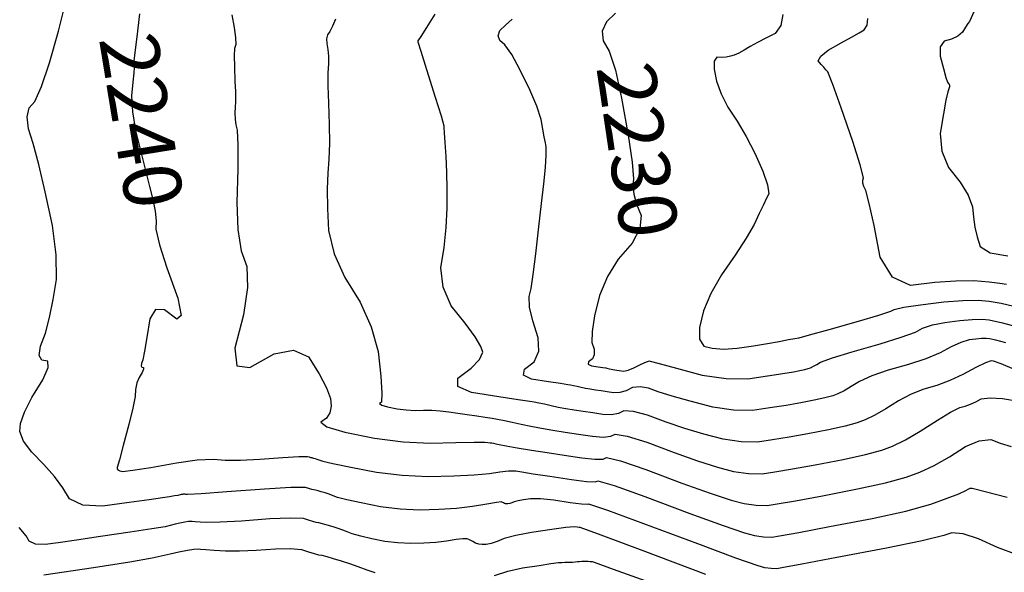
# Model space of a CAD drawing. Extents: x 364569 to 367769, y 1011269 to 1014269.
# Drawn here: x 366418 to 366588, y 1011862 to 1011957 of the extents above; entities that cross this region are included whole.
import ezdxf
from ezdxf.enums import TextEntityAlignment as Align

# ---------------------------------------------------------------- set-up
doc = ezdxf.new("R2010")
doc.units = 0
doc.header["$MEASUREMENT"] = 0
for name, color, linetype in [('CTEXT', 7, 'CONTINUOUS'), ('INDEX', 1, 'CONTINUOUS'), ('INTER', 33, 'CONTINUOUS')]:
    doc.layers.add(name, color=color, linetype=linetype)
doc.styles.add('SIMPLEX', font='SIMPLEX', dxfattribs={"oblique": 20})

msp = doc.modelspace()

# ---------------------------------------------------------------- linework, layer by layer
at = {"layer": 'INDEX', "linetype": 'CONTINUOUS'}
for points in [[(366438.78, 1011958.41), (366438.28, 1011954.49), (366437.94, 1011951.78), (366437.79, 1011950.29), (366437.8, 1011950.01), (366437.82, 1011949.74), (366437.83, 1011949.47), (366437.83, 1011949.2), (366437.76, 1011948.26), (366437.63, 1011946.63), (366437.41, 1011944.32), (366437.57, 1011941.56), (366438.1, 1011938.33), (366438.99, 1011934.65), (366439.79, 1011931.44), (366440.48, 1011928.7), (366441.08, 1011926.43), (366441.46, 1011924.44), (366441.63, 1011922.74), (366441.59, 1011921.31), (366442.19, 1011918.62), (366443.44, 1011914.65), (366445.34, 1011909.42), (366445.92, 1011906.47), (366445.17, 1011905.82), (366443.09, 1011907.45), (366441.54, 1011907.47), (366440.52, 1011905.87), (366440.03, 1011902.66), (366439.63, 1011900.31), (366439.31, 1011898.82), (366439.08, 1011898.2), (366439.03, 1011897.78), (366439.14, 1011897.55), (366439.43, 1011897.51), (366439.45, 1011897.21), (366439.2, 1011896.64), (366438.68, 1011895.81), (366438.32, 1011894.84), (366438.09, 1011893.74), (366438.01, 1011892.51), (366437.63, 1011890.49), (366436.95, 1011887.67), (366435.96, 1011884.07), (366435.29, 1011881.6), (366434.93, 1011880.26), (366434.9, 1011880.05), (366435.03, 1011879.87), (366435.35, 1011879.72), (366435.84, 1011879.61), (366437.63, 1011879.8), (366440.72, 1011880.29), (366445.11, 1011881.09), (366448.7, 1011881.58), (366451.5, 1011881.74), (366453.5, 1011881.57), (366456.16, 1011881.56), (366459.48, 1011881.7), (366463.46, 1011881.99), (366466.2, 1011882.15), (366467.71, 1011882.19), (366467.99, 1011882.1), (366468.22, 1011882.03), (366468.4, 1011881.98), (366468.54, 1011881.96), (366468.73, 1011881.91), (366468.99, 1011881.84), (366469.31, 1011881.74), (366469.64, 1011881.62), (366469.98, 1011881.5), (366470.34, 1011881.37), (366472.05, 1011880.99), (366475.12, 1011880.36), (366479.56, 1011879.48), (366484, 1011878.93), (366488.43, 1011878.72), (366492.87, 1011878.83), (366496.4, 1011879.01), (366499.04, 1011879.25), (366500.77, 1011879.55), (366502.28, 1011879.69), (366503.55, 1011879.68), (366504.6, 1011879.51), (366506.54, 1011879.2), (366509.38, 1011878.76), (366513.12, 1011878.19), (366515.74, 1011877.87), (366517.25, 1011877.81), (366517.64, 1011878), (366520.48, 1011877.15), (366525.77, 1011875.27), (366533.5, 1011872.36), (366539.22, 1011870.27), (366542.93, 1011869), (366544.62, 1011868.55), (366546.19, 1011868.31), (366547.63, 1011868.29), (366548.93, 1011868.49), (366552.24, 1011869.09), (366557.55, 1011870.09), (366564.87, 1011871.5), (366570.68, 1011872.78), (366574.99, 1011873.95), (366577.79, 1011874.98), (366579.8, 1011875.77), (366581.01, 1011876.29), (366581.42, 1011876.56), (366581.78, 1011876.7), (366582.08, 1011876.73), (366582.32, 1011876.64), (366584.34, 1011876.12), (366588.14, 1011875.18)], [(366520.73, 1011958.56), (366519.13, 1011957.03), (366518.4, 1011955.43), (366518.57, 1011953.75), (366519.61, 1011952), (366520.68, 1011948.71), (366521.76, 1011943.89), (366522.86, 1011937.53), (366523.55, 1011932.89), (366523.82, 1011929.98), (366523.67, 1011928.8), (366523.84, 1011927.35), (366524.32, 1011925.64), (366525.12, 1011923.66), (366524.87, 1011921.43), (366523.56, 1011918.93), (366521.19, 1011916.17), (366519.33, 1011913.17), (366517.97, 1011909.92), (366517.11, 1011906.43), (366516.66, 1011903.72), (366516.63, 1011901.79), (366517.01, 1011900.64), (366517.04, 1011899.71), (366516.73, 1011898.99), (366516.06, 1011898.49), (366516, 1011898.09), (366516.55, 1011897.8), (366517.71, 1011897.63), (366518.53, 1011897.5), (366519.04, 1011897.42), (366519.21, 1011897.4), (366519.42, 1011897.36), (366519.66, 1011897.3), (366519.94, 1011897.24), (366520.24, 1011897.18), (366520.57, 1011897.11), (366520.93, 1011897.06), (366521.31, 1011897), (366521.72, 1011896.93), (366522.15, 1011896.87), (366522.87, 1011897.03), (366523.87, 1011897.43), (366525.15, 1011898.06), (366526.04, 1011898.46), (366526.56, 1011898.64), (366526.68, 1011898.59), (366528.24, 1011898.17), (366531.23, 1011897.37), (366535.65, 1011896.21), (366539.73, 1011895.6), (366543.48, 1011895.54), (366546.89, 1011896.05), (366549.52, 1011896.45), (366551.36, 1011896.76), (366552.42, 1011896.96), (366553.27, 1011897.15), (366553.9, 1011897.32), (366554.3, 1011897.47), (366554.79, 1011897.71), (366555.36, 1011898.04), (366556.01, 1011898.45), (366558.05, 1011899.19), (366561.47, 1011900.23), (366566.29, 1011901.59), (366569.91, 1011902.71), (366572.34, 1011903.61), (366573.57, 1011904.29), (366575.26, 1011904.84), (366577.4, 1011905.28), (366579.98, 1011905.6), (366582.12, 1011905.78), (366583.82, 1011905.81), (366585.06, 1011905.69), (366587.3, 1011905.2), (366590.55, 1011904.33)]]:
    msp.add_lwpolyline(points, dxfattribs=at)
at = {"layer": 'INTER', "color": 33, "linetype": 'CONTINUOUS'}
for points in [[(366589.85, 1011865.26), (366586.47, 1011866.48), (366583.19, 1011868.01), (366580.56, 1011868.86), (366578.58, 1011869.04), (366577.25, 1011868.55), (366573.51, 1011867.67), (366567.36, 1011866.41), (366558.79, 1011864.76), (366552.79, 1011863.61), (366549.34, 1011862.97), (366548.46, 1011862.84), (366547.48, 1011862.86), (366546.42, 1011863.02), (366545.27, 1011863.32), (366541.42, 1011864.69), (366534.86, 1011867.11), (366525.61, 1011870.6), (366519.37, 1011872.89), (366516.14, 1011873.98), (366515.93, 1011873.88), (366514.85, 1011873.96), (366512.9, 1011874.21), (366510.08, 1011874.64), (366507.8, 1011874.87), (366506.06, 1011874.89), (366504.87, 1011874.71), (366503.94, 1011874.53), (366503.26, 1011874.35), (366502.84, 1011874.18), (366502.49, 1011874.06), (366502.19, 1011874), (366501.96, 1011874), (366501.75, 1011874.03), (366501.57, 1011874.08), (366501.41, 1011874.17), (366501.28, 1011874.24), (366501.16, 1011874.3), (366501.07, 1011874.34), (366500.19, 1011874.23), (366498.53, 1011873.97), (366496.08, 1011873.55), (366493.34, 1011873.23), (366490.29, 1011873.03), (366486.96, 1011872.95), (366483.61, 1011873.11), (366480.27, 1011873.52), (366476.93, 1011874.18), (366474.46, 1011874.72), (366472.85, 1011875.12), (366472.11, 1011875.4), (366471.39, 1011875.66), (366470.7, 1011875.89), (366470.03, 1011876.1), (366469.49, 1011876.26), (366469.08, 1011876.36), (366468.8, 1011876.41), (366468.41, 1011876.51), (366467.93, 1011876.65), (366467.36, 1011876.84), (366464.8, 1011876.81), (366460.28, 1011876.56), (366453.78, 1011876.08), (366449.36, 1011875.77), (366447.02, 1011875.63), (366446.76, 1011875.64), (366446.56, 1011875.66), (366446.44, 1011875.67), (366446.39, 1011875.68), (366446.29, 1011875.67), (366446.14, 1011875.64), (366445.94, 1011875.6), (366445.74, 1011875.56), (366445.54, 1011875.51), (366445.34, 1011875.46), (366444.8, 1011875.37), (366443.92, 1011875.24), (366442.72, 1011875.06), (366440.4, 1011874.73), (366436.96, 1011874.24), (366432.4, 1011873.6), (366428.98, 1011873.81), (366426.7, 1011874.86), (366425.57, 1011876.76), (366424.1, 1011878.74), (366422.31, 1011880.8), (366420.2, 1011882.94), (366418.81, 1011884.83), (366418.16, 1011886.47), (366418.25, 1011887.87), (366418.95, 1011889.82), (366420.24, 1011892.33), (366422.14, 1011895.4), (366423.05, 1011897.49), (366422.98, 1011898.6), (366421.92, 1011898.74), (366421.5, 1011899.59), (366421.71, 1011901.16), (366422.55, 1011903.44), (366423.28, 1011906.12), (366423.92, 1011909.19), (366424.45, 1011912.66), (366424.39, 1011916.91), (366423.76, 1011921.94), (366422.54, 1011927.77), (366421.45, 1011932.49), (366420.48, 1011936.11), (366419.64, 1011938.62), (366419.4, 1011940.67), (366419.76, 1011942.24), (366420.73, 1011943.35), (366421.9, 1011945.92), (366423.27, 1011949.96), (366424.83, 1011955.46), (366425.85, 1011959.58)], [(366454.64, 1011958.27), (366455.07, 1011956.05), (366455.29, 1011954.33), (366455.32, 1011953.14), (366455.14, 1011952.46), (366455.07, 1011951.17), (366455.09, 1011949.28), (366455.2, 1011946.79), (366455.28, 1011945.03), (366455.31, 1011944.02), (366455.3, 1011943.74), (366455.27, 1011943.2), (366455.23, 1011942.39), (366455.17, 1011941.31), (366455.21, 1011940.29), (366455.35, 1011939.3), (366455.6, 1011938.36), (366455.71, 1011935.82), (366455.68, 1011931.68), (366455.5, 1011925.95), (366455.71, 1011921.25), (366456.29, 1011917.58), (366457.25, 1011914.93), (366457.38, 1011911.26), (366456.69, 1011906.56), (366455.17, 1011900.83), (366455.54, 1011897.8), (366457.78, 1011897.48), (366461.92, 1011899.86), (366465.28, 1011900.48), (366467.86, 1011899.33), (366469.67, 1011896.41), (366470.93, 1011894.02), (366471.63, 1011892.16), (366471.77, 1011890.82), (366471.53, 1011889.7), (366470.93, 1011888.79), (366469.95, 1011888.09), (366471.01, 1011887.29), (366474.1, 1011886.38), (366479.24, 1011885.36), (366484.15, 1011884.72), (366488.81, 1011884.46), (366493.24, 1011884.57), (366496.38, 1011884.63), (366498.21, 1011884.63), (366498.74, 1011884.56), (366499.12, 1011884.52), (366499.35, 1011884.5), (366499.43, 1011884.5), (366499.68, 1011884.45), (366500.1, 1011884.36), (366500.68, 1011884.23), (366501.9, 1011884), (366503.76, 1011883.69), (366506.27, 1011883.28), (366508.96, 1011882.85), (366511.85, 1011882.4), (366514.93, 1011881.92), (366517.17, 1011881.7), (366518.57, 1011881.73), (366519.14, 1011882.01), (366521.59, 1011881.42), (366525.92, 1011879.95), (366532.14, 1011877.6), (366537.03, 1011875.85), (366540.59, 1011874.67), (366542.83, 1011874.08), (366544.9, 1011873.77), (366546.8, 1011873.74), (366548.52, 1011874), (366551.7, 1011874.56), (366556.32, 1011875.42), (366562.38, 1011876.59), (366567.2, 1011877.66), (366570.77, 1011878.62), (366573.09, 1011879.48), (366575.57, 1011880.65), (366578.18, 1011882.12), (366580.95, 1011883.9), (366583.33, 1011884.89), (366585.31, 1011885.08), (366586.91, 1011884.49), (366588.84, 1011883.88)], [(366472.51, 1011957.52), (366471.96, 1011956.28), (366471.51, 1011955.38), (366471.15, 1011954.82), (366470.98, 1011954.13), (366471, 1011953.29), (366471.2, 1011952.31), (366471.31, 1011951.16), (366471.31, 1011949.81), (366471.21, 1011948.29), (366471.2, 1011946.04), (366471.28, 1011943.06), (366471.43, 1011939.37), (366471.47, 1011936.13), (366471.38, 1011933.36), (366471.17, 1011931.04), (366471.09, 1011928.23), (366471.12, 1011924.91), (366471.29, 1011921.08), (366472.28, 1011917.11), (366474.1, 1011913), (366476.74, 1011908.74), (366478.66, 1011904.49), (366479.84, 1011900.24), (366480.29, 1011895.99), (366480.48, 1011893.09), (366480.42, 1011891.52), (366480.1, 1011891.3), (366480.45, 1011891.04), (366481.45, 1011890.74), (366483.1, 1011890.41), (366484.69, 1011890.21), (366486.2, 1011890.12), (366487.63, 1011890.16), (366489.08, 1011890.13), (366490.54, 1011890.02), (366492.03, 1011889.84), (366493.57, 1011889.64), (366495.17, 1011889.41), (366496.82, 1011889.16), (366498.25, 1011888.94), (366499.45, 1011888.75), (366500.41, 1011888.6), (366501.57, 1011888.38), (366502.92, 1011888.08), (366504.46, 1011887.72), (366506.14, 1011887.38), (366507.96, 1011887.04), (366509.93, 1011886.72), (366512.05, 1011886.39), (366514.32, 1011886.03), (366516.73, 1011885.66), (366518.59, 1011885.53), (366519.9, 1011885.65), (366520.64, 1011886.02), (366522.71, 1011885.68), (366526.08, 1011884.62), (366530.78, 1011882.85), (366534.83, 1011881.43), (366538.25, 1011880.35), (366541.03, 1011879.61), (366543.61, 1011879.23), (366545.97, 1011879.19), (366548.11, 1011879.51), (366551.15, 1011880.03), (366555.08, 1011880.76), (366559.89, 1011881.68), (366563.72, 1011882.53), (366566.55, 1011883.29), (366568.4, 1011883.98), (366570.61, 1011885.06), (366573.18, 1011886.55), (366576.12, 1011888.44), (366578.38, 1011889.79), (366579.97, 1011890.59), (366580.88, 1011890.85), (366581.79, 1011891.19), (366582.72, 1011891.61), (366583.65, 1011892.12), (366585.18, 1011892.3), (366587.3, 1011892.16), (366590.01, 1011891.7)], [(366589.42, 1011897.16), (366587.11, 1011898.11), (366585.77, 1011898.62), (366585.4, 1011898.68), (366584.39, 1011898.31), (366582.76, 1011897.51), (366580.49, 1011896.28), (366578.24, 1011895.25), (366576.01, 1011894.43), (366573.8, 1011893.8), (366571.6, 1011892.92), (366569.42, 1011891.78), (366567.24, 1011890.38), (366565.34, 1011889.28), (366563.7, 1011888.47), (366562.33, 1011887.97), (366560.23, 1011887.4), (366557.4, 1011886.78), (366553.84, 1011886.09), (366550.61, 1011885.51), (366547.71, 1011885.02), (366545.14, 1011884.64), (366542.32, 1011884.68), (366539.24, 1011885.14), (366535.91, 1011886.02), (366532.64, 1011887.01), (366529.41, 1011888.1), (366526.24, 1011889.29), (366523.82, 1011889.94), (366522.15, 1011890.03), (366521.22, 1011889.58), (366520.02, 1011889.37), (366518.54, 1011889.4), (366516.78, 1011889.67), (366515.14, 1011889.92), (366513.6, 1011890.17), (366512.17, 1011890.4), (366510.84, 1011890.64), (366509.62, 1011890.9), (366508.5, 1011891.16), (366507.52, 1011891.37), (366506.68, 1011891.53), (366505.98, 1011891.64), (366503.95, 1011891.96), (366500.6, 1011892.47), (366495.93, 1011893.18), (366493.58, 1011894.24), (366493.56, 1011895.64), (366495.87, 1011897.39), (366497.3, 1011898.88), (366497.87, 1011900.13), (366497.55, 1011901.14), (366496.55, 1011902.81), (366494.84, 1011905.14), (366492.44, 1011908.14), (366491.03, 1011911.32), (366490.62, 1011914.67), (366491.19, 1011918.19), (366491.57, 1011921.62), (366491.75, 1011924.96), (366491.74, 1011928.21), (366491.68, 1011931.17), (366491.55, 1011933.85), (366491.37, 1011936.24), (366491.26, 1011937.9), (366491.21, 1011938.84), (366491.22, 1011939.05), (366490.73, 1011940.77), (366489.74, 1011944.01), (366488.24, 1011948.76), (366487.23, 1011951.95), (366486.72, 1011953.57), (366486.71, 1011953.62), (366486.71, 1011953.67), (366486.72, 1011953.71), (366486.74, 1011953.75), (366487.24, 1011954.53), (366488.21, 1011956.06), (366489.66, 1011958.34)], [(366549.51, 1011958.32), (366549.17, 1011956.39), (366548.19, 1011955.02), (366546.58, 1011954.22), (366545.15, 1011953.48), (366543.91, 1011952.79), (366542.86, 1011952.16), (366541.95, 1011951.67), (366541.15, 1011951.32), (366540.49, 1011951.11), (366539.77, 1011950.98), (366538.98, 1011950.93), (366538.15, 1011950.96), (366537.71, 1011950.29), (366537.69, 1011948.9), (366538.08, 1011946.81), (366538.87, 1011944.62), (366540.07, 1011942.33), (366541.67, 1011939.94), (366543.2, 1011937.31), (366544.67, 1011934.44), (366546.09, 1011931.32), (366546.9, 1011928.99), (366547.1, 1011927.44), (366546.71, 1011926.68), (366546.16, 1011925.54), (366545.44, 1011924.03), (366544.57, 1011922.16), (366543.2, 1011919.77), (366541.33, 1011916.88), (366538.95, 1011913.48), (366537.14, 1011910.27), (366535.87, 1011907.24), (366535.16, 1011904.41), (366535.17, 1011902.4), (366535.91, 1011901.2), (366537.36, 1011900.81), (366539.28, 1011900.69), (366541.64, 1011900.84), (366544.45, 1011901.26), (366546.86, 1011901.64), (366548.87, 1011901.99), (366550.48, 1011902.31), (366551.59, 1011902.52), (366552.22, 1011902.63), (366552.35, 1011902.64), (366554.11, 1011903.11), (366557.5, 1011904.06), (366562.52, 1011905.47), (366566.05, 1011906.52), (366568.1, 1011907.19), (366568.66, 1011907.5), (366570.36, 1011907.87), (366573.21, 1011908.3), (366577.21, 1011908.79), (366580.51, 1011909.06), (366583.12, 1011909.11), (366585.04, 1011908.94), (366587.09, 1011908.59), (366589.28, 1011908.08)], [(366588.01, 1011911.83), (366586.88, 1011911.99), (366585.02, 1011912.18), (366582.42, 1011912.42), (366579.31, 1011912.4), (366575.67, 1011912.14), (366571.51, 1011911.62), (366568.38, 1011913.09), (366566.29, 1011916.53), (366565.23, 1011921.94), (366564.4, 1011925.78), (366563.81, 1011928.02), (366563.45, 1011928.69), (366563.27, 1011929.27), (366563.26, 1011929.76), (366563.42, 1011930.17), (366562.85, 1011932.39), (366561.57, 1011936.41), (366559.57, 1011942.23), (366558.13, 1011946.23), (366557.26, 1011948.41), (366556.94, 1011948.78), (366556.57, 1011949.21), (366556.13, 1011949.72), (366555.62, 1011950.31), (366556.03, 1011951.12), (366557.33, 1011952.16), (366559.55, 1011953.42), (366561.32, 1011954.43), (366562.65, 1011955.18), (366563.53, 1011955.68), (366564.02, 1011956.5), (366564.14, 1011957.65)], [(366582.42, 1011958.77), (366581.7, 1011957.21), (366581.62, 1011957.1), (366581.38, 1011956.74), (366580.98, 1011956.13), (366580.42, 1011955.27), (366579.62, 1011954.58), (366578.57, 1011954.05), (366577.28, 1011953.69), (366576.61, 1011952.73), (366576.57, 1011951.16), (366577.15, 1011948.98), (366577.58, 1011947.48), (366577.87, 1011946.65), (366578, 1011946.5), (366578.09, 1011946.39), (366578.14, 1011946.34), (366578.14, 1011946.33), (366578.16, 1011946.28), (366578.19, 1011946.2), (366578.23, 1011946.08), (366578.2, 1011945.84), (366578.09, 1011945.48), (366577.91, 1011945.01), (366577.6, 1011943.57), (366577.16, 1011941.18), (366576.59, 1011937.83), (366576.89, 1011934.76), (366578.04, 1011931.96), (366580.06, 1011929.44), (366581.44, 1011927.18), (366582.19, 1011925.17), (366582.31, 1011923.42), (366582.56, 1011921.7), (366582.94, 1011920), (366583.46, 1011918.33), (366585.23, 1011917.24), (366588.24, 1011916.74)], [(366587.89, 1011901.74), (366586.2, 1011902.19), (366585.08, 1011902.45), (366584.51, 1011902.5), (366583.74, 1011902.48), (366582.76, 1011902.41), (366581.58, 1011902.26), (366580.15, 1011901.81), (366578.49, 1011901.07), (366576.57, 1011900.04), (366574.13, 1011899.01), (366571.15, 1011898.01), (366567.64, 1011897.02), (366564.83, 1011896.05), (366562.71, 1011895.12), (366561.3, 1011894.21), (366560.06, 1011893.49), (366559, 1011892.97), (366558.11, 1011892.64), (366556.75, 1011892.28), (366554.91, 1011891.87), (366552.6, 1011891.42), (366550.06, 1011890.98), (366547.3, 1011890.54), (366544.31, 1011890.09), (366541.03, 1011890.14), (366537.45, 1011890.68), (366533.57, 1011891.7), (366530.44, 1011892.59), (366528.05, 1011893.34), (366526.4, 1011893.96), (366524.93, 1011894.2), (366523.65, 1011894.05), (366522.54, 1011893.5), (366521.44, 1011893.2), (366520.34, 1011893.13), (366519.25, 1011893.3), (366518.22, 1011893.46), (366517.26, 1011893.61), (366516.37, 1011893.76), (366515.54, 1011893.91), (366514.78, 1011894.07), (366514.08, 1011894.23), (366513.47, 1011894.36), (366512.95, 1011894.46), (366512.51, 1011894.53), (366511.24, 1011894.73), (366509.15, 1011895.05), (366506.24, 1011895.49), (366504.86, 1011896.21), (366505.01, 1011897.21), (366506.69, 1011898.48), (366507.49, 1011900.3), (366507.41, 1011902.64), (366506.45, 1011905.52), (366505.92, 1011907.9), (366505.82, 1011909.76), (366506.16, 1011911.11), (366506.55, 1011913.55), (366507.01, 1011917.09), (366507.53, 1011921.72), (366507.97, 1011925.74), (366508.34, 1011929.16), (366508.63, 1011931.97), (366508.78, 1011934.08), (366508.78, 1011935.49), (366508.63, 1011936.2), (366508.44, 1011937.23), (366508.2, 1011938.58), (366507.91, 1011940.24), (366507.16, 1011942.5), (366505.94, 1011945.36), (366504.26, 1011948.83), (366502.84, 1011951.4), (366501.67, 1011953.06), (366500.78, 1011953.82), (366500.49, 1011954.64), (366500.82, 1011955.53), (366501.76, 1011956.47), (366502.9, 1011957.49)], [(366536.23, 1011861.87), (366525.45, 1011865.93), (366518.26, 1011868.63), (366514.64, 1011869.97), (366514.6, 1011869.96), (366514.43, 1011869.97), (366514.11, 1011870.01), (366513.65, 1011870.08), (366512.18, 1011869.95), (366509.72, 1011869.61), (366506.25, 1011869.07), (366503.53, 1011868.54), (366501.56, 1011868.03), (366500.34, 1011867.53), (366499.3, 1011867.19), (366498.45, 1011867.02), (366497.77, 1011867.01), (366497.16, 1011867.09), (366496.63, 1011867.26), (366496.17, 1011867.51), (366495.78, 1011867.72), (366495.44, 1011867.89), (366495.17, 1011868.02), (366494.45, 1011868.01), (366493.26, 1011867.86), (366491.61, 1011867.58), (366489.77, 1011867.37), (366487.72, 1011867.23), (366485.48, 1011867.18), (366483.23, 1011867.29), (366480.98, 1011867.56), (366478.74, 1011868.01), (366476.86, 1011868.44), (366475.36, 1011868.88), (366474.23, 1011869.3), (366473.15, 1011869.69), (366472.09, 1011870.05), (366471.08, 1011870.37), (366470.26, 1011870.6), (366469.63, 1011870.76), (366469.19, 1011870.83), (366468.61, 1011870.98), (366467.88, 1011871.2), (366467, 1011871.49), (366464.78, 1011871.56), (366461.22, 1011871.42), (366456.32, 1011871.06), (366452.67, 1011870.85), (366450.3, 1011870.78), (366449.18, 1011870.85), (366448.36, 1011870.91), (366447.85, 1011870.95), (366447.64, 1011870.98), (366447.22, 1011870.95), (366446.58, 1011870.84), (366445.73, 1011870.67), (366444.88, 1011870.49), (366444.02, 1011870.29), (366443.15, 1011870.08), (366440.86, 1011869.69), (366437.16, 1011869.12), (366432.04, 1011868.37), (366427.9, 1011867.76), (366424.73, 1011867.31), (366422.53, 1011867), (366420.88, 1011867.1), (366419.78, 1011867.6), (366419.23, 1011868.52), (366418.05, 1011869.96)], [(366422.3, 1011861.81), (366430.86, 1011863.07), (366437.08, 1011864.04), (366440.96, 1011864.7), (366442.49, 1011865.07), (366444.02, 1011865.42), (366445.53, 1011865.74), (366447.02, 1011866.05), (366448.14, 1011866.23), (366448.89, 1011866.29), (366449.26, 1011866.24), (366450.16, 1011866.16), (366451.6, 1011866.05), (366453.57, 1011865.93), (366455.99, 1011865.92), (366458.85, 1011866.04), (366462.16, 1011866.28), (366464.75, 1011866.31), (366466.64, 1011866.14), (366467.83, 1011865.75), (366468.81, 1011865.46), (366469.59, 1011865.26), (366470.17, 1011865.16), (366471.02, 1011864.95), (366472.12, 1011864.63), (366473.48, 1011864.2), (366474.9, 1011863.72), (366476.36, 1011863.2), (366477.88, 1011862.63), (366479.27, 1011862.17)], [(366499.86, 1011861.7), (366502.15, 1011862.41), (366504.71, 1011862.98), (366507.54, 1011863.42), (366509.6, 1011863.72), (366510.91, 1011863.9), (366511.47, 1011863.93), (366511.98, 1011863.95), (366512.46, 1011863.97), (366512.9, 1011863.97), (366513.32, 1011863.99), (366513.74, 1011864.02), (366514.14, 1011864.06), (366514.53, 1011864.09), (366514.91, 1011864.12), (366515.28, 1011864.14), (366515.65, 1011864.14), (366516.01, 1011864.13), (366516.37, 1011864.1), (366516.66, 1011864.07), (366516.88, 1011864.03), (366517.03, 1011863.98), (366520.32, 1011862.78), (366526.75, 1011860.45)]]:
    msp.add_lwpolyline(points, dxfattribs=at)

# ---------------------------------------------------------------- texts
at = {"layer": 'CTEXT', "linetype": 'CONTINUOUS', "style": 'SIMPLEX', "oblique": 20}
for s, rotation, p in [('2240', 279.2662, (366437.86, 1011939.8)), ('2230', 278.4189, (366523.27, 1011934.76))]:
    msp.add_text(s, height=10, rotation=rotation, dxfattribs=at).set_placement(p, align=Align.MIDDLE)

doc.saveas('drawing.dxf')
